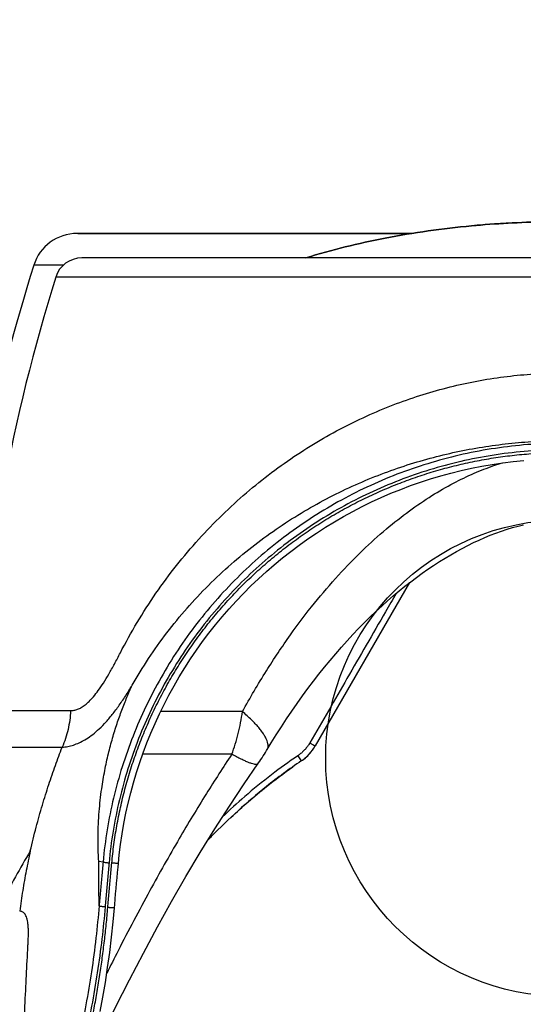
# Model space of a CAD drawing. Units: inches. Extents: x 0 to 550, y 0 to 425.
# Drawn here: x 90 to 92, y 297 to 303 of the extents above; entities that cross this region are included whole.
import ezdxf

# ---------------------------------------------------------------- set-up
doc = ezdxf.new("R2010")
doc.units = ezdxf.units.IN
doc.header["$LTSCALE"] = 50
doc.header["$MEASUREMENT"] = 0
for name, color, linetype in [('dim', 1, 'Continuous'), ('dimen', 7, 'Continuous'), ('pipe', 7, 'Continuous')]:
    doc.layers.add(name, color=color, linetype=linetype)
doc.styles.get("Standard").update_dxf_attribs({"font": 'arial.ttf'})
doc.dimstyles.new('ADS DETAIL', dxfattribs={"dimscale": 50, "dimtxt": 0.075, "dimasz": 0.125, "dimexe": 0.0625, "dimexo": 0.0625, "dimgap": 0.09, "dimtad": 0, "dimtih": 1, "dimtoh": 1, "dimdec": 1, "dimrnd": 0.5, "dimzin": 12, "dimdsep": 46, "dimtxsty": 'Standard', "dimcen": 0.09, "dimclrd": 256, "dimclre": 256, "dimclrt": 256, "dimazin": 2, "dimtfac": 1, "dimtdec": 1, "dimtofl": 0, "dimtmove": 0, "dimatfit": 3, "dimfxl": 0, "dimtolj": 1, "dimtzin": 0, "dimarcsym": 0})

# ---------------------------------------------------------------- blocks, each defined once
blk = doc.blocks.new('*D6')
at = {"layer": 'Defpoints', "color": 0}
for p in [(48.16317042977106, 314.76519286963), (92.60337840379623, 314.76519286963), (92.60337840379623, 301.6208454216597)]:
    blk.add_point(p, dxfattribs=at)
at = {"layer": 'dim', "lineweight": -2}
for p, q in [((48.16317042977106, 321.01519286963), (48.16317042977106, 332.8546377742667)), ((48.16317042977106, 332.8546377742667), (54.41317042977106, 332.8546377742667)), ((89.47837840379623, 314.76519286963), (45.03817042977106, 314.76519286963)), ((89.47837840379623, 301.6208454216597), (45.03817042977105, 301.6208454216597)), ((48.16317042977105, 295.3708454216597), (48.16317042977105, 289.1208454216597))]:
    blk.add_line(p, q, dxfattribs=at)
at = {"layer": 'dim'}
for points in [[(47.12150376310439, 321.01519286963), (49.20483709643772, 321.01519286963), (48.16317042977106, 314.76519286963)], [(47.12150376310439, 295.3708454216597), (49.20483709643771, 295.3708454216597), (48.16317042977105, 301.6208454216597)]]:
    blk.add_solid(points, dxfattribs=at)
at = {"layer": 'dim', "insert": (68.50048284450497, 332.8546377742667), "char_height": 3.75, "attachment_point": 5}
blk.add_mtext('\\A1;12" MIN.', dxfattribs=at)
blk = doc.blocks.new('Arc 18 End View')
at = {"layer": 'pipe'}
for p, q in [((36.68991634525, 74.5612357404511), (36.6725640922501, 74.5612357404511)), ((36.67881430224983, 74.5612357404511), (36.67710005124977, 74.5612357404511)), ((36.67710005124977, 74.5612357404511), (36.68145216425009, 74.5612357404511)), ((36.68145216425009, 74.5612357404511), (37.0635819512498, 74.5612357404511)), ((37.06288086124991, 74.5612357404511), (36.68991634525, 74.5612357404511)), ((37.06487754524991, 74.5612357404511), (37.06288086124991, 74.5612357404511)), ((37.0635819512498, 74.5612357404511), (37.06487754524991, 74.5612357404511)), ((37.06487754524991, 74.5612357404511), (37.1124068082498, 74.5612357404511)), ((37.1124068082498, 74.5612357404511), (37.06487754524991, 74.5612357404511)), ((37.1124068082498, 74.5612357404511), (37.20308711524999, 74.5612357404511)), ((37.20737897724993, 74.5612357404511), (37.1124068082498, 74.5612357404511)), ((37.20308711524999, 74.5612357404511), (37.20737897724993, 74.5612357404511)), ((37.20737897724993, 74.5612357404511), (37.24092365624992, 74.5612357404511)), ((37.25490671325005, 74.5612357404511), (37.20737897724993, 74.5612357404511)), ((37.24092365624992, 74.5612357404511), (37.25490671325005, 74.5612357404511)), ((37.25490671325005, 74.5612357404511), (38.51330590324991, 74.5612357404511)), ((38.51330590324991, 74.5612357404511), (37.25490671325005, 74.5612357404511)), ((36.9581785622498, 74.4262357404511), (36.69825447424986, 74.4262357404511)), ((36.9581785622498, 74.4262357404511), (36.69825447424986, 74.4262357404511)), ((36.95963781324994, 74.4262357404511), (36.9581785622498, 74.4262357404511)), ((36.95963781324994, 74.4262357404511), (36.9581785622498, 74.4262357404511)), ((36.96877229624997, 74.4262357404511), (36.95963781324994, 74.4262357404511)), ((36.96699544424982, 74.4262357404511), (36.95963781324994, 74.4262357404511)), ((39.35364142825014, 74.4262357404511), (36.96699544424982, 74.4262357404511)), ((39.35364142825014, 74.4262357404511), (36.96877229624997, 74.4262357404511)), ((36.59656635525002, 74.38648030145107), (36.4341563412498, 74.38648030145107)), ((39.35364142825014, 74.32100990245108), (36.5550927672501, 74.32100990245108)), ((38.50280711025002, 72.63784150145109), (37.98310211625002, 71.73768604745108)), ((36.11699013024995, 71.93218199445111), (36.63691638124996, 71.93218210145109)), ((37.58244261224976, 71.9271140364511), (37.13196639325005, 71.92711500645107)), ((36.06139324324985, 71.73112986445109), (36.59025037424985, 71.73112975945106)), ((37.71854451524982, 71.71736603645111), (37.71854598925015, 71.71736848545108)), ((37.52388530824996, 71.69188411345108), (37.03341810524998, 71.69188388945106)), ((37.88738440324991, 71.68392809945108), (37.90655919125001, 71.65553821445111)), ((37.66808329725004, 71.63968510645113), (37.66808161725007, 71.6396827174511)), ((36.81522612124999, 71.09831252745109), (36.79151252024994, 71.10039429345109))]:
    blk.add_line(p, q, dxfattribs=at)
for points in [[(36.89978708725002, 71.09073378645108), (36.90465784424995, 71.13817698145111), (36.91180710324974, 71.19560449845109), (36.92031211324988, 71.2528543504511), (36.93016857124994, 71.3098945124511), (36.94137140925008, 71.36669310845109), (36.95391478624978, 71.42321834145109), (36.96779211725001, 71.47943862545112), (36.98299606024997, 71.53532252945111), (36.99951851025011, 71.59083875445113), (37.01735065024999, 71.64595631945112), (37.03648289924999, 71.70064436545108), (37.05690488024979, 71.75487211845108), (37.07860555924989, 71.80860926345112), (37.1015731952501, 71.86182577945108), (37.12579525524993, 71.91449175345112), (37.1512585752499, 71.96657775345109), (37.1779493072498, 72.01805467645111), (37.20585283424984, 72.0688936054511), (37.23495397325004, 72.11906618745111), (37.26523681425019, 72.16854432145111), (37.29668462124991, 72.21730004145111), (37.32928034825008, 72.26530632145109), (37.36300601725006, 72.31253609345107), (37.39784245224982, 72.3589620124511), (37.43377055724986, 72.40455820845109), (37.47077055124996, 72.44929915745111), (37.50882117925002, 72.49315882045109), (37.54790145525007, 72.53611274245107), (37.58798982724997, 72.5781369624511), (37.62906319825001, 72.61920706245108), (37.67109883024986, 72.65930015945106), (37.71407349124988, 72.69839394545112), (37.75796242424994, 72.7364657934511), (37.80274127524999, 72.77349453045112), (37.84838524725009, 72.80945959045111), (37.89486806525005, 72.84434025045111), (37.94216391724999, 72.8781171674511), (37.99024654924992, 72.91077160145109), (38.0390882422499, 72.94228478245107), (38.08866179424999, 72.97263925045111), (38.13893969024988, 73.00181824345107), (38.18989306424996, 73.02980512045109), (38.24149334825015, 73.05658434345112), (38.29371203424998, 73.08214126045111), (38.34651975725009, 73.10646163645107), (38.39988707024995, 73.12953205345109), (38.45378432824995, 73.1513398284511), (38.50818138424992, 73.17187289445111), (38.56304796825006, 73.1911199554511), (38.61835353824981, 73.20907041845108), (38.67406714025, 73.2257143614511), (38.73015777425016, 73.2410426444511), (38.78659420524977, 73.2550468514511), (38.84334480624997, 73.2677192554511), (38.90037793425003, 73.27905291845111), (38.95766188624984, 73.2890416634511), (39.01516470424994, 73.29768003845108), (39.07285436724996, 73.3049633564511), (39.13069876924996, 73.31088768045113)], [(37.71854598925015, 71.71736848545108), (37.74087887925006, 71.75409903045109), (37.76880708325015, 71.79896708645107), (37.79705710425, 71.8431772684511), (37.8256377512499, 71.8867344854511), (37.85454562025015, 71.9296257244511), (37.88376181024987, 71.9718178344511), (37.91327925724985, 72.01329794645109), (37.94308956824997, 72.05405238145109), (37.97316411724987, 72.09404196345112), (38.00349426624993, 72.13325678545108), (38.03407093624978, 72.1716847654511), (38.06486293824977, 72.20928630145109), (38.09586154924986, 72.2460524404511), (38.12705756024988, 72.28197489345108), (38.15841639924983, 72.31701942545111), (38.18992911824998, 72.3511852034511), (38.2215826422499, 72.38446809045111), (38.25333304625005, 72.41683423745111), (38.28516835224977, 72.44828521345111), (38.31707813025, 72.47882256945111), (38.34901774625004, 72.5084172504511), (38.38095498025004, 72.53705634845109), (38.4128929892498, 72.56476137745109), (38.44481976924985, 72.59154295145107), (38.47668494524996, 72.6173798114511), (38.50845546424998, 72.64226589945109), (38.54015004425, 72.66623194445107), (38.57176876224989, 72.68928349145109), (38.60331427124979, 72.71142710445112), (38.6348359592499, 72.73270187345112), (38.66632065624989, 72.7531065834511), (38.69774484124977, 72.7726426494511), (38.72914473424984, 72.7913471614511), (38.76049084824999, 72.80921382845109), (38.79174772024984, 72.82622910745108), (38.8229448892499, 72.84240845645111), (38.85405565325013, 72.8577344154511), (38.88504443325004, 72.8721862554511), (38.91594924425007, 72.88577924545108), (38.94676816224987, 72.89850966745108), (38.97750053025001, 72.9103754314511), (39.00815782825006, 72.9213804324511), (39.03868993525006, 72.9315041874511), (39.0690370912499, 72.94072332545112), (39.09922368125021, 72.94904134245111), (39.1292936572498, 72.9564662024511)], [(37.66808161725007, 71.6396827174511), (37.67134284624976, 71.64434495945109), (37.6779219282499, 71.65389802345108), (37.68439675224985, 71.6634931734511), (37.69078695724997, 71.67315236645108), (37.69708961125011, 71.68286554845109), (37.70327780625016, 71.6925851464511), (37.70934651925003, 71.70229672045109), (37.71531282824989, 71.71202234445111), (37.71854455925003, 71.71736600945108)], [(36.74178464824999, 70.0051941144511), (36.80864049124997, 70.1453377104511), (36.88419885924995, 70.29921982545109), (36.96035371425009, 70.44980046445109), (37.03711095224989, 70.5970205764511), (37.11448405124983, 70.7408487494511), (37.19246425324977, 70.88121128445108), (37.27106380124982, 71.01805775845109), (37.3502855522498, 71.1513340684511), (37.43011635224988, 71.28094195745108), (37.51056194025008, 71.40680829045108), (37.59163100625014, 71.52888581745107), (37.66808302525018, 71.63968529845108)], [(36.87803674824985, 70.84572116245111), (36.87967162225013, 70.8649483014511), (36.88219467725011, 70.89434249545108), (36.88474622525004, 70.9237350454511), (36.88732626824989, 70.9531259244511), (36.88993480325016, 70.98251510645112), (36.89257183024992, 71.01190256745112), (36.8952373492501, 71.04128827845109), (36.89793135725003, 71.0706722074511), (36.89978712524984, 71.09073378345111)], [(36.79998975325006, 70.27497623945108), (36.81447490624996, 70.35466112445108), (36.82795408925003, 70.4354269524511), (36.84039003324992, 70.51726333645108), (36.85174123724991, 70.60015642045111), (36.8619627782501, 70.68409371245109), (36.87100627824984, 70.7690639984511), (36.87803671325, 70.84572116745109)]]:
    blk.add_lwpolyline(points, dxfattribs=at)
for centre, radius, start, end in [((36.6725640922501, 74.3112357404511), 0.25, 90, 162.4836317961006), ((36.69825447424986, 74.2762357404511), 0.15, 90, 162.6328036443008), ((46.09920659124995, 71.33606579645108), 10.135, 162.4836317961006, 168.4240670522005), ((46.09920659124995, 71.33606579645108), 10, 162.6328036443008, 176.5824796823995), ((37.76659576525012, 71.86268604745108), 0.25, 304.0455389605006, 329.9999999983995), ((37.76659576525012, 71.86268604745108), 0.25, 304.0455539333007, 329.9999999983003), ((37.76659576525012, 71.86268604745108), 0.25, 305.7716222939993, 323.0738926676992), ((37.76659576525012, 71.86268604745108), 0.25, 305.7716222939993, 323.0738926676992), ((37.76659576525012, 71.86268604745108), 0.25, 328.2687302083002, 329.9999999983995), ((37.76659576525012, 71.86268604745108), 0.25, 328.2687302083002, 329.9999999983003), ((37.76659576525012, 71.86268604745108), 0.25, 328.2687302083002, 329.9999999983995), ((37.76659576525012, 71.86268604745108), 0.25, 328.2687302083002, 329.9999999983003), ((37.76659576525012, 71.86268604745108), 0.25, 328.2687302083002, 329.9999999983995), ((37.76659576525012, 71.86268604745108), 0.25, 328.2687302083002, 329.9999999983995), ((37.76659576525012, 71.86268604745108), 0.25, 328.2687302083002, 329.9999999983995), ((37.76659576525012, 71.86268604745108), 0.25, 304.0455389605006, 305.7716180896007), ((37.76659576525012, 71.86268604745108), 0.25, 304.0455389605006, 305.7716180896007), ((37.76659576525012, 71.86268604745108), 0.25, 304.0455389605006, 305.7716180896007), ((37.76659576525012, 71.86268604745108), 0.25, 304.0455389605006, 305.7716180896007), ((37.76659576525012, 71.86268604745108), 0.25, 304.0455389605006, 305.7716180896007), ((37.76659576525012, 71.86268604745108), 0.25, 304.0455539333007, 305.7716222939993), ((37.76659576525012, 71.86268604745108), 0.25, 304.0455539333007, 305.7716222939993)]:
    blk.add_arc(centre, radius, start, end, dxfattribs=at)
for points, start_tangent, end_tangent in [([(39.35364142824969, 74.62623548845109), (38.84327299824949, 74.6032910704511), (38.36796710224948, 74.53546865045111), (37.93158367324972, 74.42642644745108)], (-1, 0), (-0.9559437376575826, -0.2935499453811073)), ([(39.24646217524955, 74.62527030545108), (38.84327299824949, 74.6032910704511), (38.36796710224948, 74.53546865045111), (37.93158367324972, 74.42642644745108)], (-0.999835873663953, -0.01811700125959515), (-0.9559437377263562, -0.2935499451571465)), ([(39.24646217524955, 74.62527030545108), (38.84327299824949, 74.6032910704511), (38.36796710224948, 74.53546865045111), (37.93158367324972, 74.42642644745108)], (-0.999835873663953, -0.01811700125959515), (-0.9559437377263562, -0.2935499451571465)), ([(39.2464604002499, 74.62527027345108), (38.84327299824949, 74.6032910704511), (38.36796710224948, 74.53546865045111), (37.93158367324972, 74.42642644745108)], (-0.99983586813777, -0.01811730623441967), (-0.9559437375276681, -0.2935499458041725)), ([(39.2464604002499, 74.62527027345108), (38.84327299824949, 74.6032910704511), (38.36796710224948, 74.53546865045111), (37.93158367324972, 74.42642644745108)], (-0.99983586813777, -0.01811730623441967), (-0.9559437375276681, -0.2935499458041725)), ([(39.2464604002499, 74.62527027345108), (38.84327299824949, 74.6032910704511), (38.36796710224948, 74.53546865045111), (37.93158367324972, 74.42642644745108)], (-0.99983586813777, -0.01811730623441967), (-0.9559437375276681, -0.2935499458041725)), ([(39.35364142824969, 74.62623548845109), (38.84327299824949, 74.6032910704511), (38.36796710224948, 74.53546865045111), (37.93160666824983, 74.42643350845107)], (-1, 0), (-0.9559454428193737, -0.2935443924739009)), ([(37.93160704224996, 74.42643362345108), (38.36796710224948, 74.53546865045111), (38.84327299824949, 74.6032910704511), (39.24656033524965, 74.6252720834511)], (0.9559454705286005, 0.2935443022370778), (0.9998361795655918, 0.01810011137208246)), ([(39.24646217524955, 74.62527030545108), (38.84327299824949, 74.6032910704511), (38.36796710224948, 74.53546865045111), (37.93160704224996, 74.42643362345108)], (-0.9998358736678545, -0.01811700104426902), (-0.9559454707062442, -0.2935443016585692)), ([(39.24646217524955, 74.62527030545108), (38.84327299824949, 74.6032910704511), (38.36796710224948, 74.53546865045111), (37.93160704224996, 74.42643362345108)], (-0.9998358736678545, -0.01811700104426902), (-0.9559454707062442, -0.2935443016585692)), ([(39.35364142824969, 74.62623548845109), (38.84327299824949, 74.6032910704511), (38.36796710224948, 74.53546865045111), (37.9316072152495, 74.4264336774511)], (-1, 0), (-0.9559454835352905, -0.2935442598799704)), ([(39.24655472124991, 74.62527198145109), (38.84327299824949, 74.6032910704511), (38.36796710224948, 74.53546865045111), (37.9316072152495, 74.4264336774511)], (-0.9998361620796292, -0.01810107725738219), (-0.9559454835470245, -0.2935442598417581)), ([(39.2464604002499, 74.62527027345108), (38.84327299824949, 74.6032910704511), (38.36796710224948, 74.53546865045111), (37.9316072152495, 74.4264336774511)], (-0.9998358681310497, -0.01811730660529111), (-0.955945483389303, -0.293544260355388)), ([(36.91043556524968, 72.25096287645108), (37.00292607624996, 72.4174297844511), (37.10663662724991, 72.57859240645111), (37.22016598724971, 72.73208664345113), (37.34192778625001, 72.8761445624511), (37.47046821924991, 73.0097430554511), (37.60438233324984, 73.13226565945105), (37.74260534824984, 73.24360842845108), (37.88409922424998, 73.34376869345108), (38.02790152724978, 73.43286454345112), (38.17337362224984, 73.51123488545112), (38.31994002525002, 73.57922030945112), (38.46711826524992, 73.6371748324511), (38.61466044125004, 73.6854965784511), (38.76233691524962, 73.72452170045109), (38.91012766525009, 73.75457019545108), (39.05767473424962, 73.7758354304511), (39.20525070724975, 73.7885489314511), (39.35364142824969, 73.79280455545104)], (0.4573359671751518, 0.8892939970155924), (0.9999999999865151, 5.193248295378869e-06)), ([(39.35364142824969, 73.40568761845113), (39.17490917424979, 73.39943406345107), (38.99664381224997, 73.3806459934511), (38.81990161124972, 73.34936455845109), (38.64573005424981, 73.3057402084511), (38.4750946512498, 73.25000873645108), (38.30881474224984, 73.18243990045109), (38.14769514624945, 73.10335709445111), (37.99254826024966, 73.01315399345107), (37.84415365124946, 72.9122812264511), (37.70325250725008, 72.80124180245109), (37.57054859524973, 72.68059100045109), (37.44670586624974, 72.55093537945108), (37.33234221924963, 72.41292783345109), (37.2280267832501, 72.2672649494511), (37.13427261424962, 72.11467647945103), (37.05153817825007, 71.95592455545109), (36.98023063624996, 71.7918120024511), (36.92069694724987, 71.6231697304511), (36.87321116924986, 71.45080802245111), (36.83799482324989, 71.27554834445108), (36.81522612124976, 71.09831252745109)], (-0.9999999999978275, -2.08446911078292e-06), (-0.09237473839678566, -0.9957243131038457)), ([(36.97631399224983, 72.07292908545107), (37.06630147625, 72.2195467584511), (37.16713507924973, 72.36129184745108), (37.27746697024972, 72.49608565945108), (37.39577348824955, 72.62239115645106), (37.52066084425005, 72.73933666645108), (37.65078103524988, 72.84641414545108), (37.78511434424999, 72.94356809345108), (37.9226635782496, 73.03083249945111), (38.06250150924993, 73.10834633145113), (38.20401221825009, 73.1764387214511), (38.34663792324986, 73.23543697945111), (38.48990830424995, 73.2856763064511), (38.63357896724992, 73.3275260864511), (38.7774212292496, 73.36129775245111), (38.92140906124982, 73.38728471045108), (39.06518586824981, 73.40566677945112), (39.20900906024949, 73.41665319445111), (39.35364142824969, 73.42033244345107)], (0.4938681353863271, 0.8695368105204244), (0.9999999999983725, 1.80421132809866e-06)), ([(39.35364142824969, 73.3698151384511), (39.17727115824968, 73.36364950545108), (39.00134010824999, 73.3451224844511), (38.82691143824999, 73.31427466645108), (38.65501863024983, 73.2712541694511), (38.48661429724993, 73.21629334445113), (38.32250684524988, 73.1496579504511), (38.16349039824999, 73.07166662245108), (38.01036662724991, 72.9827072774511), (37.86390487724961, 72.88322399845107), (37.72483668824984, 72.77371252845104), (37.59385674024983, 72.6547201804511), (37.47162048324989, 72.52684487345108), (37.35873797925009, 72.39073026645106), (37.25577120824968, 72.2470631614511), (37.16322684624978, 72.0965631264511), (37.0815577232498, 71.93998173645112), (37.01116605424986, 71.77811075845104), (36.95239463225002, 71.61176973345108), (36.9055143212498, 71.44175790945111), (36.87074402124958, 71.26888565845108), (36.84826118824989, 71.09407441245109)], (-0.9999999999912252, -4.189241598057231e-06), (-0.09249854900372155, -0.9957128192567404)), ([(36.86343507024989, 71.09274767045109), (36.86875993324983, 71.1442367584511), (36.87515954624982, 71.19562277345109), (36.88263107424982, 71.24687570645109), (36.89117085724988, 71.29796712745112), (36.90077453124999, 71.34887014545104), (36.91143813125004, 71.39956370845111), (36.92315792924987, 71.45002937245108), (36.93592957024984, 71.50024699045112), (36.94974767524977, 71.55019399945111), (36.96460652524988, 71.5998485514511), (36.98050060224986, 71.6491909094511), (36.99742405324977, 71.6982013154511), (37.01536944524955, 71.74685674345112), (37.03432792224962, 71.7951322874511), (37.05429086724993, 71.84300563145105), (37.07525033424994, 71.8904573604511), (37.09719818924995, 71.93746846545109), (37.12012596524968, 71.98401998845107), (37.14402481124975, 72.03009294145109), (37.16888475924983, 72.07566703645104), (37.19469381925009, 72.12071948645111), (37.22143924824999, 72.16522768845108), (37.24910985224992, 72.20917284045107), (37.27769496724963, 72.2525376734511), (37.30718238824952, 72.29530322545106), (37.33755820425003, 72.3374490154511), (37.36881110624958, 72.37895901845108), (37.40092868924998, 72.41981620545108), (37.43389549924981, 72.4600004524511), (37.46769761624986, 72.49949445545111), (37.5023220522497, 72.53828259445108), (37.5377539682498, 72.5763477064511), (37.57397538224981, 72.6136701434511), (37.61096882824981, 72.65023187745108), (37.64871858724982, 72.68601743445107), (37.68720920524979, 72.72101214445105), (37.72642516824985, 72.75520176945109), (37.76635089224996, 72.78857245145112), (37.80696976425006, 72.82110994445112), (37.84826197225001, 72.85279811245108), (37.89020615624972, 72.88362058645113), (37.93278352724982, 72.91356377145108), (37.97597729424987, 72.94261600945113), (38.01976959324983, 72.97076531045109), (38.06414028524964, 72.99799876245108), (38.10907070124981, 73.0243049624511), (38.15454340724986, 73.04967364345107), (38.20053635824965, 73.07409245945108), (38.24702889524983, 73.09755051645111), (38.29400283824984, 73.12003865845107), (38.34143907124948, 73.14154763045109), (38.38931431124988, 73.16206682145109), (38.43760491224984, 73.18158625145107), (38.48629010324984, 73.2000977684511), (38.53534976825003, 73.21759391645107), (38.58476379324983, 73.23406763145108), (38.63451266625006, 73.2495124094511), (38.68457651324988, 73.26392195345109), (38.73493180825002, 73.27728937345104), (38.7855527062496, 73.2896078804511), (38.83641543724966, 73.30087195245112), (38.88749954524982, 73.3110773204511), (38.93878478624978, 73.32022008345108), (38.99024951724991, 73.3282964404511), (39.04187126324982, 73.3353029074511), (39.09362757724952, 73.34123648545109), (39.14549913024993, 73.34609490745108), (39.19746471425, 73.3498759974511), (39.24949672624993, 73.35257767545109), (39.30156594524996, 73.3541987174511), (39.35364142824969, 73.3547389164511)], (0.09249544331375933, 0.9957131077605593), (0.9999999999999878, 1.565938808311461e-07)), ([(37.58244261224976, 71.9271140364511), (37.71421775924986, 72.15104497245109), (37.84652824624968, 72.34930583445113), (37.97936530124966, 72.52506618645107), (38.11169337424994, 72.67951108445108), (38.24392820824991, 72.81535945845108), (38.37477056124985, 72.93323582845109), (38.50190455524975, 73.0330873274511), (38.6255253622497, 73.1168146744511), (38.74461953624981, 73.18554505745111), (38.85769360524986, 73.23996113345108), (38.96563495025006, 73.28197875445112), (39.01400585324959, 73.29761145445111)], (0.483576170752637, 0.875302283260027), (0.9571495749550298, 0.2895940109246148)), ([(38.42820257324988, 72.5776048504511), (38.37018095424978, 72.47707799945108), (38.15797278825002, 72.10940335445106), (37.95318621024998, 71.75457525145113)], (-0.4998880490269053, -0.8660900290616874), (-0.4998590392091573, -0.8661067722405237)), ([(36.63691638124996, 71.93218210145109), (36.65588860124998, 71.9340899994511), (36.6751784642498, 71.93981734645108), (36.69512980524982, 71.94958302745108), (36.7160117362499, 71.96381172645108), (36.73827353224974, 71.98329220245104), (36.76252032824991, 72.00930297945108), (36.78892737324995, 72.04292162745112), (36.81717287224987, 72.08439298645108), (36.84690644024963, 72.13334487945112), (36.87797915725, 72.1891316234511), (36.91043556524968, 72.25096287645108)], (0.9999999991546762, 4.111748955969451e-05), (0.4573176489067895, 0.8893034172870171)), ([(36.59025019524992, 71.7311295954511), (36.62126376624983, 71.73493541845109), (36.65221989724964, 71.74288391345108), (36.68362784525002, 71.7551685754511), (36.71582246724969, 71.77217707445108), (36.74935317824983, 71.7946656264511), (36.78490019725004, 71.8238559524511), (36.82238993524956, 71.86062428645108), (36.8609831332495, 71.90485094045108), (36.89982343524989, 71.95573144845112), (36.93835905924979, 72.01216833745109), (36.97631432224975, 72.07292977045104)], (0.9984802064858249, 0.05511149840119219), (0.5157970936664719, 0.8567107785975504)), ([(36.80793327024989, 71.50159829545107), (36.82487709224947, 71.60279217245109), (36.84504140224985, 71.69543808245108), (36.86773095824978, 71.7810296734511), (36.89252324324966, 71.86088003745111), (36.91906268424995, 71.93577240645111), (36.94705330725, 72.00626324545111), (36.97631399224983, 72.07292908545107)], (0.1402414455542678, 0.9901173349400815), (0.4177498217571346, 0.9085620982750063)), ([(36.63691638124996, 71.93218210145109), (36.6319822392496, 71.88000103645108), (36.62248178724994, 71.82872424945107), (36.60851980924949, 71.77891730545112), (36.59025037424985, 71.73112975945106)], (-0.05006144383080968, -0.9987461398381345), (-0.40036208527781, -0.9163570268579838)), ([(37.52388530824996, 71.69188411345108), (37.54282822125001, 71.74758951045108), (37.55901715424997, 71.8057969904511), (37.57226713824988, 71.86585846745108), (37.58244301524982, 71.92711386145113)], (0.34970654305537, 0.9368592923936138), (0.1382190795521536, 0.9904016791422334)), ([(37.71854275824975, 71.71737042345104), (37.72193828124986, 71.7248271104511), (37.72395349124994, 71.73665442845113), (37.72286318824976, 71.75017522245106), (37.71867584624974, 71.76528440245109), (37.71142401124993, 71.78186453245111), (37.70116404824998, 71.79978674645112), (37.68797570124988, 71.81891174245108), (37.67196147724948, 71.83909087345104), (37.65324584524964, 71.86016729945108), (37.63197427224995, 71.88197720245104), (37.60831208924978, 71.90435106745112), (37.58244322124969, 71.9271149934511)], (0.5144360096092768, 0.8575287703729153), (-0.7615257219024677, 0.6481346888424702)), ([(36.41493523525, 71.15949011645104), (36.44737293324974, 71.29040610245112), (36.48145972324991, 71.4117023404511), (36.51676783524985, 71.52474005445107), (36.55308014124998, 71.63086902945109), (36.59025035324962, 71.73112975945106)], (0.2248253411033501, 0.9743990794319144), (0.3591246860852237, 0.9332895905581448)), ([(37.95318621024998, 71.75457525145113), (37.94269304424947, 71.73815956945113), (37.93075444725, 71.72275833145109), (37.91747446924987, 71.7085053304511), (37.90297353924993, 71.6955253254511), (37.88738440324991, 71.68392809945108)], (-0.4998598432752953, -0.8661063081867013), (-0.8284825752615372, -0.5600148413104882)), ([(37.95318621024998, 71.75457525145113), (37.95902296124981, 71.7512139514511), (37.96462581525006, 71.7480017354511), (37.96978448524996, 71.74505916545105), (37.97430535724979, 71.74249668245109), (37.97801875025002, 71.74041046145108), (37.98078529525, 71.73887880445109), (37.98250115724963, 71.73795919645109), (37.98310193524944, 71.73768615145109)], (0.8661130454872504, -0.4998481693842641), (0.499989359819101, 0.8660315468085937)), ([(37.52388534924998, 71.69188395445111), (37.38410804224972, 71.4750065034511), (37.23459254424992, 71.2273668264511), (37.07265804324956, 70.94055334445109), (36.89822421624999, 70.6094877144511), (36.83538842424954, 70.48448252645109)], (-0.5542222517676807, -0.8323687257733567), (-0.44472871545792, -0.8956653223426418)), ([(37.88738440324991, 71.68392809945108), (37.74228294024974, 71.5791835084511), (37.59522126524993, 71.45890574945106), (37.47167906424951, 71.3462592854511)], (-0.8284938371419222, -0.559998180191556), (-0.7227767543006689, -0.6910815895699947)), ([(37.66807137624969, 71.63969030745109), (37.66425433524986, 71.63691029945112), (37.6568805602495, 71.63592542345107), (37.6463548212499, 71.63725733245106), (37.63276799224977, 71.64089452545112), (37.61623737324985, 71.6468056024511), (37.59690568124992, 71.65493952945111), (37.57493981925003, 71.66522608345112), (37.55052942924985, 71.67757645845104), (37.52388521124985, 71.69188403845111)], (-0.5954759611180377, -0.8033731260943132), (-0.8759608180156738, 0.4823822605582751)), ([(37.90655873224986, 71.65553786845108), (37.71429600624978, 71.51372224645105), (37.41112356524977, 71.23852035545112), (37.39119741125009, 71.2180759644511)], (-0.8285913143014819, -0.5598539397594189), (-0.6953420916620286, -0.718678909919496)), ([(37.51876220424978, 71.34382284745108), (37.71429600624978, 71.51372224645105), (37.85902852125, 71.6227090174511)], (0.72915469435315, 0.6843489107924148), (0.816993106868716, 0.5766474341649348)), ([(37.66647698524989, 71.4746396014511), (37.71429600624978, 71.51372224645105), (37.85902852125, 71.6227090174511)], (0.7680960401147288, 0.6403346571598894), (0.8169931077584143, 0.5766474329044118)), ([(37.66647698524989, 71.4746396014511), (37.71429600624978, 71.51372224645105), (37.85902852125, 71.6227090174511)], (0.7680960401147288, 0.6403346571598894), (0.8169931077584143, 0.5766474329044118)), ([(37.71490656424962, 71.51421121245109), (37.85902852125, 71.6227090174511)], (0.7806233398595396, 0.6250017610107494), (0.8169931085071893, 0.5766474318435487)), ([(36.79151252024994, 71.10039429345109), (36.78814340724998, 71.23978014345111), (36.79414446924997, 71.37591981345109), (36.80793327024989, 71.50159829545107)], (-0.05852527896994206, 0.9982859268373417), (0.1402487555472966, 0.9901162995160896)), ([(37.66647698524989, 71.4746396014511), (37.71490656424962, 71.51421121245109)], (0.768096038446853, 0.6403346591605444), (0.7806233411062058, 0.625001759453671)), ([(37.61761939924995, 71.4330806144511), (37.66647698524989, 71.4746396014511)], (0.7553099256317447, 0.6553677717451235), (0.7680960371641933, 0.640334660699124)), ([(37.61761939924995, 71.4330806144511), (37.66647698524989, 71.4746396014511)], (0.7553099256317447, 0.6553677717451235), (0.7680960371641933, 0.640334660699124)), ([(37.61761939924995, 71.4330806144511), (37.66647698524989, 71.4746396014511)], (0.7553099256317447, 0.6553677717451235), (0.7680960371641933, 0.640334660699124)), ([(36.41493523525, 71.15949011645104), (36.25236624924977, 70.8727785004511), (36.08360564924973, 70.55664098445108)], (-0.5046951675713556, -0.8632976241309376), (-0.459984313773345, -0.887927041531265)), ([(36.41495623224986, 71.1595117724511), (36.39258458625008, 71.05073206145109), (36.37314252124983, 70.94058547945109), (36.35661188224989, 70.82772941645108)], (-0.2149310470202198, -0.9766292259741116), (-0.129984106945207, -0.9915160775003384)), ([(36.79372704924967, 70.85629711245112), (36.79241145024989, 70.97467959645105), (36.79151269724966, 71.10039427745109)], (-0.01302624682344342, 0.9999151548474976), (-0.005093936244681869, 0.9999870258226029)), ([(36.81522616024981, 71.09831252445112), (36.80784711024998, 71.0176693584511), (36.80068064725, 70.9369968484511), (36.79372704924967, 70.85629711245112)], (-0.09243962696584129, -0.995718291167947), (-0.08452920708109182, -0.9964210019616416)), ([(36.81522669024966, 71.09831823845111), (36.81682101724968, 71.09790656045108), (36.8197197972498, 71.09739153345107), (36.82380827524989, 71.09679354545109), (36.82892460124989, 71.09613626945112), (36.8348662302495, 71.09544572445107), (36.84139795125006, 71.0947492484511), (36.84826118824989, 71.09407441245109)], (0.9327795147556668, -0.360447467534706), (0.9955746223398707, -0.09397431219659994)), ([(36.84826118824989, 71.09407441245109), (36.84088554224999, 71.01351629245109), (36.83372289124949, 70.9329345924511), (36.82677336524998, 70.85233023745111)], (-0.0924943612640005, -0.9957132082755379), (-0.0845789968855772, -0.9964167768990191)), ([(36.84164637524995, 70.84745398245111), (36.84869068424982, 70.9292523914511), (36.85595495924994, 71.01103172945109), (36.86343507024989, 71.09274767045109)], (0.0844601281454043, 0.9964268597110689), (0.09249527101705775, 0.9957131237658169)), ([(36.89970837524956, 71.0907032754511), (36.8997212672501, 71.09066097745104), (36.8986549452496, 71.09049926945109), (36.89632305225004, 71.09046780045112), (36.89281311324984, 71.09056775045111), (36.88825687125004, 71.0907953694511), (36.88282533824972, 71.09114211245107), (36.87672238124955, 71.09159496645113), (36.87017706824949, 71.0921369334511), (36.86343507024989, 71.09274767045109)], (0.3614267693439699, -0.9324004989282131), (-0.995575581196596, 0.09396415340469119)), ([(36.79372700724966, 70.85629702145111), (36.77621274825, 70.6804389984511), (36.75147850924995, 70.49407789745108), (36.7209661842497, 70.31108740145108), (36.68774353824969, 70.14474252545104), (36.65426834024979, 69.99946929445106), (36.62084761824994, 69.87046290545108), (36.58809233824999, 69.75603083345108), (36.55633229224972, 69.6543433374511), (36.5253755812499, 69.5626689404511), (36.49468124724999, 69.4780774664511), (36.46343035724962, 69.39766663745111), (36.43053855824982, 69.3186349844511), (36.39463517524982, 69.23831682645111), (36.35390435524991, 69.1540177964511)], (-0.08316873361692045, -0.9965354794228642), (-0.4496589052692528, -0.8932003520554933)), ([(36.82677336524998, 70.85233023745111), (36.80885696024947, 70.6754618074511), (36.78355769724962, 70.48808696845107), (36.75234998524988, 70.30415161245107), (36.71837144924993, 70.13698616945108), (36.6841355012501, 69.99101824845111), (36.64995628224946, 69.86140746245111), (36.61645854724961, 69.7464431264511), (36.58397980024969, 69.6442799034511), (36.5523238412496, 69.55217192445112), (36.52093730124997, 69.46717354445111), (36.48898340024979, 69.38636649745108), (36.45535342424986, 69.3069295234511), (36.41864669524952, 69.22617726945113), (36.37700214824949, 69.1413847864511)], (-0.08457698091133872, -0.996416948019213), (-0.4554706472681079, -0.8902508014470815)), ([(36.38964901525, 69.12292850945109), (36.41521450024979, 69.17428852745111), (36.44082534824983, 69.2283808214511), (36.46649117124988, 69.28542072945113), (36.49220989924979, 69.3456207494511), (36.51794783824957, 69.40914266845111), (36.54356209524971, 69.47587800045112), (36.56892946824982, 69.5457526984511), (36.59393226624965, 69.61868850645108), (36.61842433724982, 69.69449556645107), (36.64235269424975, 69.77325158745107), (36.66560477624998, 69.8548412444511), (36.68801225725005, 69.93891472545111), (36.7094271332497, 70.02513688845112), (36.72973859125008, 70.1132614234511), (36.74883023025004, 70.20295738845108), (36.76660109524968, 70.29389410245109), (36.78295679524976, 70.38570263745108), (36.79782761124997, 70.4780635904511), (36.81115746224972, 70.57065175845109), (36.82291539024968, 70.6632284004511), (36.83308109624963, 70.75556350645105), (36.84164637524995, 70.84745398245111)], (0.4545515774376089, 0.8907204182284032), (0.08445958760052091, 0.9964269055291262)), ([(36.79372740524977, 70.85630163845109), (36.79532198324986, 70.85590484645108), (36.79822144525005, 70.85541493945108), (36.80231105524976, 70.85485130245111), (36.80742898324988, 70.8542362404511), (36.81337270524986, 70.8535940904511), (36.81990702324978, 70.85295026345109), (36.82677336524998, 70.85233023745111)], (0.936020410902441, -0.3519457207781128), (0.996288277888014, -0.08607942462014646)), ([(36.87795751024973, 70.84568983345109), (36.87797063925004, 70.8456478984511), (36.87690264124998, 70.8454797564511), (36.8745677852497, 70.8454316014511), (36.87105373924973, 70.84550524345111), (36.86649244124996, 70.84569791545108), (36.86105515324957, 70.8460023844511), (36.85494602624985, 70.84640721845109), (36.84839443724999, 70.84689721645113), (36.84164637524995, 70.84745398245111)], (0.3676850644412425, -0.9299503714644344), (-0.9962994453192592, 0.08595007420902233)), ([(36.40363702124986, 70.6706991414511), (36.40461643824992, 70.6998715644511), (36.40442097224999, 70.72537152145107), (36.4031256012498, 70.74750290745108), (36.4007837272496, 70.76656646945109), (36.39746938724997, 70.7826368464511), (36.39330375325002, 70.79578572445105), (36.3884241942495, 70.8062216044511), (36.38299296725003, 70.81419148845107), (36.37715338124994, 70.8200113494511), (36.37084649124981, 70.82408948945108), (36.36397780524962, 70.82663961045104), (36.35661188224989, 70.82772941645108)], (0.05118716444638206, 0.9986890778395141), (-0.998712162825407, 0.05073475953030637)), ([(36.39980871624979, 70.5955351834511), (36.40109798924991, 70.62095803345109), (36.40237385824989, 70.6460103704511), (36.40363702124986, 70.6706991414511)], (0.05051064136196767, 0.998723522857654), (0.05121404315171282, 0.9986876998261541)), ([(36.37364483324981, 70.07624022545106), (36.38288342924974, 70.2601605334511), (36.39158354224978, 70.43280663045108), (36.39980981524999, 70.59553467645107)], (0.05008392028885193, 0.9987450129680248), (0.05056132091799827, 0.9987209584398574))]:
    blk.add_spline(points, degree=3, dxfattribs=dict(at, start_tangent=start_tangent, end_tangent=end_tangent))

msp = doc.modelspace()

# ---------------------------------------------------------------- linework, layer by layer
at = {"layer": 'dimen'}
msp.add_open_spline([(80.63610650602686, 315.5082881297266), (80.55201094296535, 312.6263045012973), (80.75071343171953, 310.1009099720781), (81.0328959416272, 305.6250743369494), (80.73986396626094, 299.9421014660057), (81.1257297830183, 295.0501654171344), (80.30248449201372, 291.775624855895), (81.24327701904633, 289.1309514127938), (84.60676798320844, 289.5493242160487), (88.03415827991216, 289.5235934665725), (92.08779329015249, 288.8827557071976), (96.26018992068327, 289.3122917396688), (99.73717662680656, 288.9909806507769), (102.0136604888295, 288.969807626396), (103.3513375792029, 289.4217828584141)], degree=3, knots=[5.649690717129323, 5.649690717129323, 5.649690717129323, 5.649690717129323, 8.567147495737787, 16.11887260194352, 21.52273076298426, 26.43405855528113, 30.61049596837536, 31.40874487090329, 34.3342542181103, 38.5128423391396, 42.70763434625982, 46.27383856751634, 51.09555024335769, 53.12100306510725, 53.12100306510725, 53.12100306510725, 53.12100306510725], dxfattribs=at)
at = {"layer": 'pipe'}
msp.add_circle((92.60337840379623, 298.6546900940411), 1.313000000000118, dxfattribs=at)

# ---------------------------------------------------------------- block references
at = {"layer": 'dim'}
msp.add_blockref('Arc 18 End View', (53.24973683034398, 226.9845128195901), dxfattribs=at)

# ---------------------------------------------------------------- dimensions: what is measured, and where the dimension line sits
dim = msp.add_linear_dim(base=(48.16317042977106, 314.76519286963), p1=(92.60337840379623, 301.6208454216597), p2=(92.60337840379623, 314.76519286963), angle=90, text='12" MIN.', dimstyle='ADS DETAIL', override={"dimpost": '"'}, dxfattribs=at)
dim.commit()
dim.dimension.update_dxf_attribs({"geometry": '*D6', "text_midpoint": (68.50048284450497, 332.8546377742667), "dimtype": 160})

doc.saveas('drawing.dxf')
